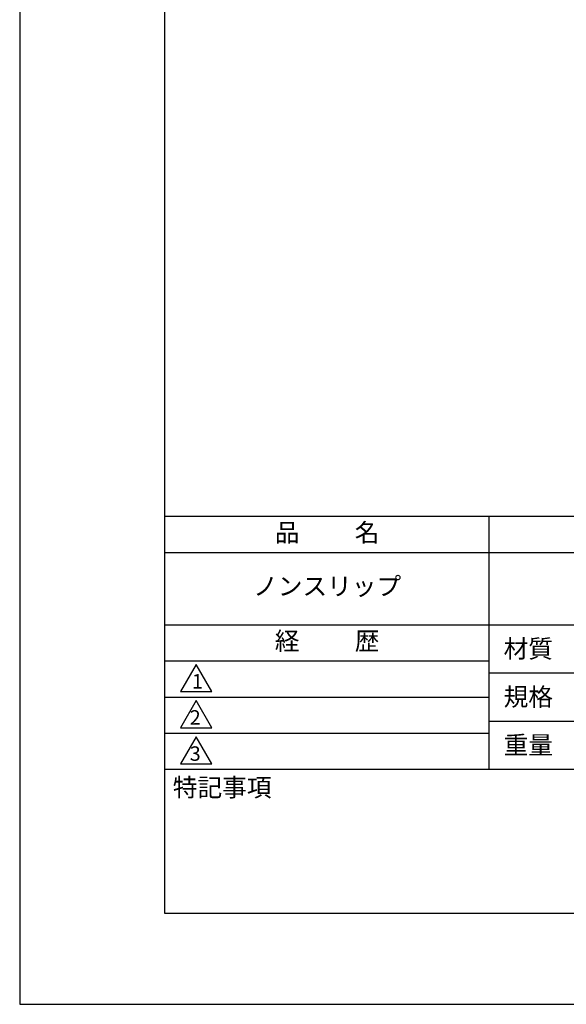
# Model space of a CAD drawing. Extents: x 0 to 210, y 0 to 297.
# Drawn here: x 0 to 76, y 0 to 136 of the extents above; entities that cross this region are included whole.
import ezdxf

# ---------------------------------------------------------------- set-up
doc = ezdxf.new("R2010")
doc.units = 0
doc.layers.get('DEFPOINTS').update_dxf_attribs({"linetype": 'CONTINUOUS'})
doc.layers.add('MODEL', color=7, linetype='CONTINUOUS')
doc.layers.add('TITLE', color=7, linetype='CONTINUOUS')
doc.styles.get("Standard").update_dxf_attribs({"font": 'romans.shx', "bigfont": 'bigfont.shx'})

msp = doc.modelspace()

# ---------------------------------------------------------------- linework, layer by layer
at = {"layer": 'DEFPOINTS', "ltscale": 20}
msp.add_lwpolyline([(0, 0), (210, 0), (210, 297), (0, 297)], close=True, dxfattribs=at)
at = {"layer": 'TITLE'}
for p, q in [((20, 67.5), (199.75, 67.5)), ((64.875, 67.5), (64.875, 32.5)), ((20, 62.5), (199.75, 62.5)), ((20, 52.5), (199.75, 52.5)), ((20, 47.5), (64.875, 47.5)), ((20, 47.5), (64.875, 47.5)), ((64.875, 45.833), (109.875, 45.833)), ((20, 42.5), (64.875, 42.5)), ((64.875, 39.167), (109.875, 39.167)), ((20, 37.5), (64.875, 37.5)), ((20, 32.5), (199.75, 32.5))]:
    msp.add_line(p, q, dxfattribs=at)
for points in [[(20, 12.625), (199.75, 12.625), (199.75, 284.375), (20, 284.375)], [(24.375, 47), (22.21, 43.25), (26.54, 43.25)], [(24.375, 42), (22.21, 38.25), (26.54, 38.25)], [(24.375, 37), (22.21, 33.25), (26.54, 33.25)]]:
    msp.add_lwpolyline(points, close=True, dxfattribs=at)

# ---------------------------------------------------------------- texts
at = {"layer": 'MODEL', "char_height": 2, "attachment_point": 1}
for s, insert in [('1', (23.824, 45.677)), ('2', (23.509, 40.677)), ('3', (23.509, 35.677))]:
    msp.add_mtext(s, dxfattribs=dict(at, insert=insert))
at = {"layer": 'TITLE', "char_height": 2.5}
for s, insert, width, attachment_point in [('品          名', (42.5, 64.925), 45, 5), ('ノンスリップ', (42.5, 57.5), 45, 5), ('経          歴', (42.5, 49.925), 45, 5), ('材質', (66.904, 50.437), 7.28283, 1), ('規格', (66.904, 43.771), 6.75946, 1), ('重量', (66.904, 37.104), 7.10837, 1), ('特記事項', (21.166, 31.239), 14.65215, 1)]:
    msp.add_mtext(s, dxfattribs=dict(at, insert=insert, width=width, attachment_point=attachment_point))

doc.saveas('drawing.dxf')
